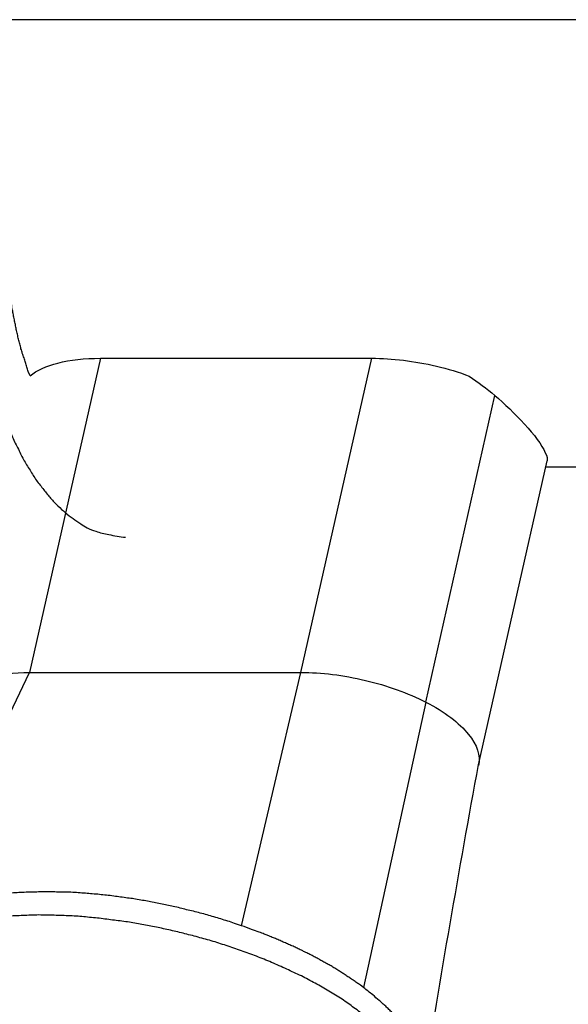
# Model space of a CAD drawing. Units: inches. Extents: x 112.2 to 187.4, y 56.6 to 153.3.
# Drawn here: x 152.3 to 152.7, y 146.2 to 146.9 of the extents above; entities that cross this region are included whole.
import ezdxf

# ---------------------------------------------------------------- set-up
doc = ezdxf.new("R2010")
doc.units = ezdxf.units.IN
doc.header["$MEASUREMENT"] = 0
doc.layers.add('Ebene 1', color=7, linetype='Continuous')

# ---------------------------------------------------------------- blocks, each defined once
blk = doc.blocks.new('block 2')
at = {"layer": 'Ebene 1', "color": 179, "lineweight": 25, "true_color": 0x1a171b}
for points in [[(159.98438, 146.91231), (150.98234, 146.91231)], [(159.98438, 146.91231), (150.98234, 146.91231)], [(159.98438, 146.91231), (150.98234, 146.91231)], [(159.98438, 146.91231), (150.98234, 146.91231)], [(159.98438, 146.91231), (150.98234, 146.91231)], [(159.98438, 146.91231), (150.98234, 146.91231)], [(159.98438, 146.91231), (150.98234, 146.91231)], [(159.98438, 146.91231), (150.98234, 146.91231)], [(159.98438, 146.91231), (150.98234, 146.91231)], [(159.98438, 146.91231), (150.98234, 146.91231)], [(159.98438, 146.91231), (150.98234, 146.91231)], [(159.98438, 146.91231), (150.98234, 146.91231)], [(159.98438, 146.91231), (150.98234, 146.91231)], [(159.98438, 146.91231), (150.98234, 146.91231)], [(159.98438, 146.91231), (150.98234, 146.91231)], [(159.98438, 146.91231), (150.98234, 146.91231)], [(159.98438, 146.91231), (150.98234, 146.91231)], [(159.98438, 146.91231), (150.98234, 146.91231)], [(159.98438, 146.91231), (150.98234, 146.91231)], [(159.98438, 146.91231), (150.98234, 146.91231)], [(159.98438, 146.91231), (150.98234, 146.91231)], [(152.3814, 146.6572), (152.328, 146.42052)], [(152.3814, 146.6572), (152.328, 146.42052)], [(152.3814, 146.6572), (152.328, 146.42052)], [(152.3814, 146.6572), (152.328, 146.42052)], [(152.3814, 146.6572), (152.328, 146.42052)], [(152.3814, 146.6572), (152.328, 146.42052)], [(152.3814, 146.6572), (152.328, 146.42052)], [(152.3814, 146.6572), (152.328, 146.42052)], [(152.3814, 146.6572), (152.328, 146.42052)], [(152.3814, 146.6572), (152.328, 146.42052)], [(152.3814, 146.6572), (152.328, 146.42052)], [(152.3814, 146.6572), (152.328, 146.42052)], [(152.3814, 146.6572), (152.328, 146.42052)], [(152.3814, 146.6572), (152.328, 146.42052)], [(152.3814, 146.6572), (152.328, 146.42052)], [(152.3814, 146.6572), (152.328, 146.42052)], [(152.3814, 146.6572), (152.328, 146.42052)], [(152.3814, 146.6572), (152.328, 146.42052)], [(152.3814, 146.6572), (152.328, 146.42052)], [(152.3814, 146.6572), (152.328, 146.42052)], [(152.3814, 146.6572), (152.328, 146.42052)], [(152.3814, 146.6572), (152.3814, 146.6572)], [(152.3814, 146.6572), (152.58569, 146.6572)], [(152.3814, 146.6572), (152.58569, 146.6572)], [(152.3814, 146.6572), (152.58569, 146.6572)], [(152.3814, 146.6572), (152.58569, 146.6572)], [(152.3814, 146.6572), (152.58569, 146.6572)], [(152.3814, 146.6572), (152.58569, 146.6572)], [(152.3814, 146.6572), (152.58569, 146.6572)], [(152.3814, 146.6572), (152.58569, 146.6572)], [(152.3814, 146.6572), (152.58569, 146.6572)], [(152.3814, 146.6572), (152.58569, 146.6572)], [(152.3814, 146.6572), (152.58569, 146.6572)], [(152.3814, 146.6572), (152.58569, 146.6572)], [(152.3814, 146.6572), (152.58569, 146.6572)], [(152.3814, 146.6572), (152.58569, 146.6572)], [(152.3814, 146.6572), (152.58569, 146.6572)], [(152.3814, 146.6572), (152.58569, 146.6572)], [(152.3814, 146.6572), (152.58569, 146.6572)], [(152.3814, 146.6572), (152.58569, 146.6572)], [(152.3814, 146.6572), (152.58569, 146.6572)], [(152.3814, 146.6572), (152.58569, 146.6572)], [(152.3814, 146.6572), (152.58569, 146.6572)], [(152.3814, 146.6572), (152.3814, 146.6572)], [(152.53229, 146.42052), (152.58569, 146.6572)], [(152.53229, 146.42052), (152.58569, 146.6572)], [(152.53229, 146.42052), (152.58569, 146.6572)], [(152.53229, 146.42052), (152.58569, 146.6572)], [(152.53229, 146.42052), (152.58569, 146.6572)], [(152.53229, 146.42052), (152.58569, 146.6572)], [(152.53229, 146.42052), (152.58569, 146.6572)], [(152.53229, 146.42052), (152.58569, 146.6572)], [(152.53229, 146.42052), (152.58569, 146.6572)], [(152.53229, 146.42052), (152.58569, 146.6572)], [(152.53229, 146.42052), (152.58569, 146.6572)], [(152.53229, 146.42052), (152.58569, 146.6572)], [(152.53229, 146.42052), (152.58569, 146.6572)], [(152.53229, 146.42052), (152.58569, 146.6572)], [(152.53229, 146.42052), (152.58569, 146.6572)], [(152.53229, 146.42052), (152.58569, 146.6572)], [(152.53229, 146.42052), (152.58569, 146.6572)], [(152.53229, 146.42052), (152.58569, 146.6572)], [(152.53229, 146.42052), (152.58569, 146.6572)], [(152.53229, 146.42052), (152.58569, 146.6572)], [(152.53229, 146.42052), (152.58569, 146.6572)], [(152.58569, 146.6572), (152.58569, 146.6572)], [(152.58569, 146.6572), (152.58569, 146.6572)], [(152.62634, 146.39813), (152.67836, 146.62912)], [(152.62634, 146.39813), (152.67836, 146.62912)], [(152.62634, 146.39813), (152.67836, 146.62912)], [(152.62634, 146.39813), (152.67836, 146.62912)], [(152.62634, 146.39813), (152.67836, 146.62912)], [(152.62634, 146.39813), (152.67836, 146.62912)], [(152.62634, 146.39813), (152.67836, 146.62912)], [(152.62634, 146.39813), (152.67836, 146.62912)], [(152.62634, 146.39813), (152.67836, 146.62912)], [(152.62634, 146.39813), (152.67836, 146.62912)], [(152.62634, 146.39813), (152.67836, 146.62912)], [(152.62634, 146.39813), (152.67836, 146.62912)], [(152.62634, 146.39813), (152.67836, 146.62912)], [(152.62634, 146.39813), (152.67836, 146.62912)], [(152.62634, 146.39813), (152.67836, 146.62912)], [(152.62634, 146.39813), (152.67836, 146.62912)], [(152.62634, 146.39813), (152.67836, 146.62912)], [(152.62634, 146.39813), (152.67836, 146.62912)], [(152.62634, 146.39813), (152.67836, 146.62912)], [(152.62634, 146.39813), (152.67836, 146.62912)], [(152.62634, 146.39813), (152.67836, 146.62912)], [(152.67836, 146.62912), (152.67836, 146.62912)], [(152.66596, 146.35093), (152.71764, 146.57986)], [(152.66596, 146.35093), (152.71764, 146.57986)], [(152.66596, 146.35093), (152.71764, 146.57986)], [(152.66596, 146.35093), (152.71764, 146.57986)], [(152.66596, 146.35093), (152.71764, 146.57986)], [(152.66596, 146.35093), (152.71764, 146.57986)], [(152.66596, 146.35093), (152.71764, 146.57986)], [(152.66596, 146.35093), (152.71764, 146.57986)], [(152.66596, 146.35093), (152.71764, 146.57986)], [(152.66596, 146.35093), (152.71764, 146.57986)], [(152.66596, 146.35093), (152.71764, 146.57986)], [(152.66596, 146.35093), (152.71764, 146.57986)], [(152.66596, 146.35093), (152.71764, 146.57986)], [(152.66596, 146.35093), (152.71764, 146.57986)], [(152.66596, 146.35093), (152.71764, 146.57986)], [(152.66596, 146.35093), (152.71764, 146.57986)], [(152.66596, 146.35093), (152.71764, 146.57986)], [(152.66596, 146.35093), (152.71764, 146.57986)], [(152.66596, 146.35093), (152.71764, 146.57986)], [(152.66596, 146.35093), (152.71764, 146.57986)], [(152.66596, 146.35093), (152.71764, 146.57986)], [(152.7166, 146.57538), (152.7166, 146.57538)], [(152.7166, 146.57538), (155.37036, 146.57538)], [(152.7166, 146.57538), (155.37036, 146.57538)], [(152.7166, 146.57538), (155.37036, 146.57538)], [(152.7166, 146.57538), (155.37036, 146.57538)], [(152.7166, 146.57538), (155.37036, 146.57538)], [(152.7166, 146.57538), (155.37036, 146.57538)], [(152.7166, 146.57538), (155.37036, 146.57538)], [(152.7166, 146.57538), (155.37036, 146.57538)], [(152.7166, 146.57538), (155.37036, 146.57538)], [(152.7166, 146.57538), (155.37036, 146.57538)], [(152.7166, 146.57538), (155.37036, 146.57538)], [(152.7166, 146.57538), (155.37036, 146.57538)], [(152.7166, 146.57538), (155.37036, 146.57538)], [(152.7166, 146.57538), (155.37036, 146.57538)], [(152.7166, 146.57538), (155.37036, 146.57538)], [(152.7166, 146.57538), (155.37036, 146.57538)], [(152.7166, 146.57538), (155.37036, 146.57538)], [(152.7166, 146.57538), (155.37036, 146.57538)], [(152.7166, 146.57538), (155.37036, 146.57538)], [(152.7166, 146.57538), (155.37036, 146.57538)], [(152.7166, 146.57538), (155.37036, 146.57538)], [(152.71764, 146.57986), (152.71764, 146.57986)], [(152.23946, 146.23466), (152.328, 146.42052)], [(152.23946, 146.23466), (152.328, 146.42052)], [(152.23946, 146.23466), (152.328, 146.42052)], [(152.23946, 146.23466), (152.328, 146.42052)], [(152.23946, 146.23466), (152.328, 146.42052)], [(152.23946, 146.23466), (152.328, 146.42052)], [(152.23946, 146.23466), (152.328, 146.42052)], [(152.23946, 146.23466), (152.328, 146.42052)], [(152.23946, 146.23466), (152.328, 146.42052)], [(152.23946, 146.23466), (152.328, 146.42052)], [(152.23946, 146.23466), (152.328, 146.42052)], [(152.23946, 146.23466), (152.328, 146.42052)], [(152.23946, 146.23466), (152.328, 146.42052)], [(152.23946, 146.23466), (152.328, 146.42052)], [(152.23946, 146.23466), (152.328, 146.42052)], [(152.23946, 146.23466), (152.328, 146.42052)], [(152.23946, 146.23466), (152.328, 146.42052)], [(152.23946, 146.23466), (152.328, 146.42052)], [(152.23946, 146.23466), (152.328, 146.42052)], [(152.23946, 146.23466), (152.328, 146.42052)], [(152.23946, 146.23466), (152.328, 146.42052)], [(152.328, 146.42052), (152.328, 146.42052)], [(152.328, 146.42052), (152.53229, 146.42052)], [(152.328, 146.42052), (152.53229, 146.42052)], [(152.328, 146.42052), (152.53229, 146.42052)], [(152.328, 146.42052), (152.53229, 146.42052)], [(152.328, 146.42052), (152.53229, 146.42052)], [(152.328, 146.42052), (152.53229, 146.42052)], [(152.328, 146.42052), (152.53229, 146.42052)], [(152.328, 146.42052), (152.53229, 146.42052)], [(152.328, 146.42052), (152.53229, 146.42052)], [(152.328, 146.42052), (152.53229, 146.42052)], [(152.328, 146.42052), (152.53229, 146.42052)], [(152.328, 146.42052), (152.53229, 146.42052)], [(152.328, 146.42052), (152.53229, 146.42052)], [(152.328, 146.42052), (152.53229, 146.42052)], [(152.328, 146.42052), (152.53229, 146.42052)], [(152.328, 146.42052), (152.53229, 146.42052)], [(152.328, 146.42052), (152.53229, 146.42052)], [(152.328, 146.42052), (152.53229, 146.42052)], [(152.328, 146.42052), (152.53229, 146.42052)], [(152.328, 146.42052), (152.53229, 146.42052)], [(152.328, 146.42052), (152.53229, 146.42052)], [(152.328, 146.42052), (152.328, 146.42052)], [(152.328, 146.42052), (152.328, 146.42052)], [(152.48751, 146.22966), (152.53229, 146.42052)], [(152.48751, 146.22966), (152.53229, 146.42052)], [(152.48751, 146.22966), (152.53229, 146.42052)], [(152.48751, 146.22966), (152.53229, 146.42052)], [(152.48751, 146.22966), (152.53229, 146.42052)], [(152.48751, 146.22966), (152.53229, 146.42052)], [(152.48751, 146.22966), (152.53229, 146.42052)], [(152.48751, 146.22966), (152.53229, 146.42052)], [(152.48751, 146.22966), (152.53229, 146.42052)], [(152.48751, 146.22966), (152.53229, 146.42052)], [(152.48751, 146.22966), (152.53229, 146.42052)], [(152.48751, 146.22966), (152.53229, 146.42052)], [(152.48751, 146.22966), (152.53229, 146.42052)], [(152.48751, 146.22966), (152.53229, 146.42052)], [(152.48751, 146.22966), (152.53229, 146.42052)], [(152.48751, 146.22966), (152.53229, 146.42052)], [(152.48751, 146.22966), (152.53229, 146.42052)], [(152.48751, 146.22966), (152.53229, 146.42052)], [(152.48751, 146.22966), (152.53229, 146.42052)], [(152.48751, 146.22966), (152.53229, 146.42052)], [(152.48751, 146.22966), (152.53229, 146.42052)], [(152.53229, 146.42052), (152.53229, 146.42052)], [(152.53229, 146.42052), (152.53229, 146.42052)], [(152.53229, 146.42052), (152.53229, 146.42052)], [(152.62634, 146.39813), (152.57949, 146.18298)], [(152.62634, 146.39813), (152.57949, 146.18298)], [(152.62634, 146.39813), (152.57949, 146.18298)], [(152.62634, 146.39813), (152.57949, 146.18298)], [(152.62634, 146.39813), (152.57949, 146.18298)], [(152.62634, 146.39813), (152.57949, 146.18298)], [(152.62634, 146.39813), (152.57949, 146.18298)], [(152.62634, 146.39813), (152.57949, 146.18298)], [(152.62634, 146.39813), (152.57949, 146.18298)], [(152.62634, 146.39813), (152.57949, 146.18298)], [(152.62634, 146.39813), (152.57949, 146.18298)], [(152.62634, 146.39813), (152.57949, 146.18298)], [(152.62634, 146.39813), (152.57949, 146.18298)], [(152.62634, 146.39813), (152.57949, 146.18298)], [(152.62634, 146.39813), (152.57949, 146.18298)], [(152.62634, 146.39813), (152.57949, 146.18298)], [(152.62634, 146.39813), (152.57949, 146.18298)], [(152.62634, 146.39813), (152.57949, 146.18298)], [(152.62634, 146.39813), (152.57949, 146.18298)], [(152.62634, 146.39813), (152.57949, 146.18298)], [(152.62634, 146.39813), (152.57949, 146.18298)], [(152.62634, 146.39813), (152.62634, 146.39813)], [(152.62634, 146.39813), (152.62634, 146.39813)], [(152.66596, 146.35093), (152.66596, 146.35093)], [(152.48751, 146.22966), (152.48751, 146.22966)], [(152.57949, 146.18298), (152.57949, 146.18298)]]:
    blk.add_lwpolyline(points, dxfattribs=at)
for points, knots in [([(152.28528, 146.75245), (152.28528, 146.75245), (152.28528, 146.74143), (152.28528, 146.74143), (152.28528, 146.73764), (152.28562, 146.73402), (152.28562, 146.73023), (152.28597, 146.72662), (152.28597, 146.72283), (152.28631, 146.71904), (152.28666, 146.71525), (152.287, 146.71146), (152.28735, 146.70767), (152.28769, 146.70388), (152.28838, 146.70009), (152.28872, 146.6963), (152.28907, 146.69251), (152.28976, 146.68855), (152.2901, 146.68476), (152.29079, 146.68097), (152.29148, 146.67718), (152.29217, 146.67339), (152.29286, 146.6696), (152.29355, 146.66581), (152.29424, 146.66202), (152.29527, 146.6584), (152.29596, 146.65461), (152.29699, 146.65082), (152.29803, 146.64721), (152.29871, 146.64359), (152.29975, 146.6398), (152.30078, 146.63636), (152.30181, 146.63274), (152.30319, 146.62912), (152.30423, 146.62568), (152.30526, 146.62223), (152.30664, 146.61879), (152.30767, 146.61534), (152.30905, 146.6119), (152.31043, 146.60862), (152.31181, 146.60535), (152.31318, 146.60225), (152.31456, 146.59898), (152.31594, 146.59588), (152.31732, 146.59277), (152.31904, 146.58985), (152.32042, 146.58675), (152.3218, 146.58382), (152.32352, 146.58089), (152.3249, 146.57831), (152.32662, 146.57555), (152.32834, 146.57279), (152.33006, 146.57021), (152.33144, 146.56763), (152.33317, 146.56521), (152.33489, 146.5628), (152.33695, 146.56039), (152.33868, 146.55815), (152.3404, 146.55591), (152.34212, 146.55385), (152.34384, 146.55178), (152.34557, 146.54971), (152.34763, 146.54782), (152.34936, 146.54592), (152.35108, 146.5442), (152.35315, 146.54248), (152.35487, 146.54093), (152.35694, 146.5392), (152.35866, 146.53783), (152.36073, 146.53645), (152.36245, 146.5349), (152.36452, 146.53369), (152.36658, 146.53249), (152.36796, 146.53145), (152.36968, 146.53042), (152.37141, 146.52939), (152.37347, 146.52835), (152.37554, 146.52749), (152.37795, 146.5268), (152.38105, 146.52577), (152.38415, 146.52491), (152.3876, 146.52439), (152.39173, 146.52353), (152.39587, 146.52284), (152.40034, 146.52232)], [0, 0, 0, 0, 1, 1, 1, 2, 2, 2, 3, 3, 3, 4, 4, 4, 5, 5, 5, 6, 6, 6, 7, 7, 7, 8, 8, 8, 9, 9, 9, 10, 10, 10, 11, 11, 11, 12, 12, 12, 13, 13, 13, 14, 14, 14, 15, 15, 15, 16, 16, 16, 17, 17, 17, 18, 18, 18, 19, 19, 19, 20, 20, 20, 21, 21, 21, 22, 22, 22, 23, 23, 23, 24, 24, 24, 25, 25, 25, 26, 26, 26, 27, 27, 27, 28, 28, 28, 28]), ([(152.32834, 146.64393), (152.32834, 146.64393), (152.32696, 146.64721), (152.32696, 146.64721), (152.32662, 146.64841), (152.32627, 146.64945), (152.32593, 146.65048), (152.32559, 146.65186), (152.32524, 146.65289), (152.3249, 146.65393), (152.32455, 146.65513), (152.32421, 146.65634), (152.32386, 146.65754), (152.32317, 146.65858), (152.32317, 146.65978), (152.32249, 146.66099), (152.32249, 146.66202), (152.32214, 146.66323), (152.32145, 146.66443), (152.32145, 146.66564), (152.32111, 146.66684), (152.32076, 146.66805), (152.32042, 146.66908), (152.32007, 146.67046), (152.31973, 146.6715), (152.31938, 146.6727), (152.31904, 146.67391), (152.31904, 146.67528), (152.3187, 146.67649), (152.31835, 146.6777), (152.31801, 146.6789), (152.31766, 146.68011), (152.31766, 146.68131), (152.31732, 146.68252), (152.31697, 146.68373), (152.31663, 146.68493), (152.31663, 146.68614), (152.31628, 146.68751), (152.31594, 146.68872), (152.31594, 146.68993), (152.3156, 146.69113), (152.31525, 146.69234), (152.31525, 146.69354), (152.31491, 146.69492), (152.31456, 146.69613), (152.31456, 146.69733), (152.31422, 146.69854), (152.31422, 146.69974), (152.31387, 146.70112), (152.31387, 146.70233), (152.31353, 146.70353), (152.31353, 146.70474), (152.31318, 146.70595), (152.31284, 146.70732), (152.31284, 146.70853), (152.31284, 146.70974), (152.31249, 146.71094), (152.31249, 146.71232), (152.31215, 146.71353), (152.31215, 146.71473), (152.31215, 146.71594), (152.31181, 146.71714), (152.31181, 146.71835), (152.31181, 146.71973), (152.31146, 146.72093), (152.31146, 146.72214), (152.31146, 146.72334), (152.31112, 146.72472), (152.31112, 146.72593), (152.31112, 146.72713), (152.31112, 146.72834), (152.31077, 146.72955), (152.31077, 146.73075), (152.31077, 146.73178), (152.31077, 146.73282), (152.31077, 146.73402), (152.31077, 146.73523), (152.31043, 146.73661), (152.31043, 146.73799), (152.31043, 146.74005), (152.31043, 146.74212), (152.31043, 146.74419), (152.31008, 146.74694), (152.31008, 146.7497), (152.31008, 146.75245)], [0, 0, 0, 0, 1, 1, 1, 2, 2, 2, 3, 3, 3, 4, 4, 4, 5, 5, 5, 6, 6, 6, 7, 7, 7, 8, 8, 8, 9, 9, 9, 10, 10, 10, 11, 11, 11, 12, 12, 12, 13, 13, 13, 14, 14, 14, 15, 15, 15, 16, 16, 16, 17, 17, 17, 18, 18, 18, 19, 19, 19, 20, 20, 20, 21, 21, 21, 22, 22, 22, 23, 23, 23, 24, 24, 24, 25, 25, 25, 26, 26, 26, 27, 27, 27, 28, 28, 28, 28]), ([(152.32834, 146.64393), (152.33351, 146.64807), (152.34074, 146.65134), (152.34936, 146.65358), (152.35866, 146.65599), (152.36934, 146.6572), (152.3814, 146.6572)], [0, 0, 0, 0, 1, 1, 1, 2, 2, 2, 2]), ([(152.58569, 146.6572), (152.60085, 146.6572), (152.61773, 146.65513), (152.63427, 146.65134), (152.64288, 146.64927), (152.65115, 146.64669), (152.65907, 146.64376)], [0, 0, 0, 0, 1, 1, 1, 2, 2, 2, 2]), ([(152.67836, 146.62912), (152.69249, 146.61706), (152.71109, 146.59794), (152.71626, 146.58606), (152.71764, 146.5833), (152.71798, 146.58123), (152.71764, 146.57986)], [0, 0, 0, 0, 1, 1, 1, 2, 2, 2, 2]), ([(152.26667, 146.3952), (152.26771, 146.39933), (152.27046, 146.40312), (152.27425, 146.4064), (152.27942, 146.41087), (152.28666, 146.41449), (152.29596, 146.4169), (152.30526, 146.41931), (152.31628, 146.42052), (152.328, 146.42052)], [0, 0, 0, 0, 1, 1, 1, 2, 2, 2, 3, 3, 3, 3]), ([(152.53229, 146.42052), (152.54779, 146.42052), (152.56433, 146.41845), (152.58087, 146.41449), (152.59706, 146.4107), (152.61291, 146.40502), (152.62634, 146.39813)], [0, 0, 0, 0, 1, 1, 1, 2, 2, 2, 2]), ([(152.62634, 146.39813), (152.64047, 146.39089), (152.65149, 146.38245), (152.65838, 146.37384), (152.66493, 146.36592), (152.66768, 146.35765), (152.66596, 146.35041)], [0, 0, 0, 0, 1, 1, 1, 2, 2, 2, 2]), ([(152.48751, 146.22966), (152.48751, 146.22966), (152.48234, 146.23138), (152.48234, 146.23138), (152.48062, 146.2319), (152.47889, 146.23259), (152.47717, 146.23311), (152.47545, 146.23362), (152.47373, 146.23414), (152.472, 146.23483), (152.47028, 146.23535), (152.46856, 146.23569), (152.46683, 146.23621), (152.46511, 146.23672), (152.46339, 146.23724), (152.46167, 146.23776), (152.45994, 146.23827), (152.45822, 146.23879), (152.4565, 146.23914), (152.45478, 146.23965), (152.45305, 146.24), (152.45133, 146.24051), (152.44961, 146.24103), (152.44789, 146.24138), (152.44616, 146.24172), (152.44444, 146.24224), (152.44306, 146.24258), (152.44134, 146.24293), (152.43962, 146.24344), (152.4379, 146.24379), (152.43617, 146.24413), (152.4348, 146.24448), (152.43307, 146.24482), (152.43135, 146.24516), (152.42997, 146.24551), (152.42825, 146.24585), (152.42653, 146.2462), (152.4248, 146.24654), (152.42343, 146.24689), (152.4217, 146.24723), (152.41998, 146.2474), (152.41826, 146.24775), (152.41688, 146.24809), (152.41516, 146.24844), (152.41344, 146.24861), (152.41171, 146.24895), (152.40999, 146.2493), (152.40827, 146.24947), (152.40655, 146.24982), (152.40517, 146.25016), (152.40345, 146.25033), (152.40172, 146.2505), (152.4, 146.25085), (152.39828, 146.25102), (152.39655, 146.25119), (152.39483, 146.25154), (152.39311, 146.25171), (152.39139, 146.25188), (152.38966, 146.25223), (152.3876, 146.2524), (152.38588, 146.25257), (152.38415, 146.25274), (152.38243, 146.25292), (152.38071, 146.25326), (152.37898, 146.25326), (152.37726, 146.25343), (152.3752, 146.25361), (152.37347, 146.25378), (152.37175, 146.25395), (152.37003, 146.25412), (152.36831, 146.25412), (152.36658, 146.25429), (152.36452, 146.25447), (152.36279, 146.25464), (152.36107, 146.25464), (152.359, 146.25481), (152.35728, 146.25481), (152.35556, 146.25481), (152.35384, 146.25498), (152.35177, 146.25498), (152.35005, 146.25498), (152.34832, 146.25498), (152.3466, 146.25516), (152.34453, 146.25516), (152.34281, 146.25516), (152.34109, 146.25516), (152.33937, 146.25516), (152.3373, 146.25516), (152.33558, 146.25516), (152.33385, 146.25498), (152.33213, 146.25498), (152.33006, 146.25498), (152.32834, 146.25498), (152.32662, 146.25481), (152.3249, 146.25481), (152.32317, 146.25481), (152.32145, 146.25464), (152.31938, 146.25464), (152.31766, 146.25447), (152.31594, 146.25429), (152.31422, 146.25412), (152.31249, 146.25412), (152.31077, 146.25395), (152.30905, 146.25361), (152.30733, 146.25361), (152.3056, 146.25343), (152.30388, 146.25326), (152.30216, 146.25292), (152.30044, 146.25274), (152.29871, 146.2524), (152.29699, 146.25223), (152.29527, 146.25205), (152.29355, 146.25171), (152.29182, 146.25154), (152.2901, 146.25119), (152.28872, 146.25102), (152.287, 146.25068), (152.28528, 146.25033), (152.28356, 146.25016), (152.28218, 146.24964), (152.28046, 146.2493), (152.27908, 146.24913), (152.27735, 146.24861), (152.27598, 146.24827), (152.27425, 146.24792), (152.27288, 146.24758), (152.27115, 146.24706), (152.26978, 146.24671), (152.26805, 146.2462), (152.26667, 146.24568), (152.2653, 146.24534), (152.26392, 146.24499), (152.26254, 146.24448), (152.26116, 146.24413), (152.25978, 146.24361), (152.25875, 146.24327), (152.25703, 146.24275), (152.25565, 146.24224), (152.25427, 146.24155), (152.25186, 146.24051), (152.24979, 146.23965), (152.24773, 146.23862), (152.24497, 146.23724), (152.24221, 146.23604), (152.23946, 146.23466)], [0, 0, 0, 0, 1, 1, 1, 2, 2, 2, 3, 3, 3, 4, 4, 4, 5, 5, 5, 6, 6, 6, 7, 7, 7, 8, 8, 8, 9, 9, 9, 10, 10, 10, 11, 11, 11, 12, 12, 12, 13, 13, 13, 14, 14, 14, 15, 15, 15, 16, 16, 16, 17, 17, 17, 18, 18, 18, 19, 19, 19, 20, 20, 20, 21, 21, 21, 22, 22, 22, 23, 23, 23, 24, 24, 24, 25, 25, 25, 26, 26, 26, 27, 27, 27, 28, 28, 28, 29, 29, 29, 30, 30, 30, 31, 31, 31, 32, 32, 32, 33, 33, 33, 34, 34, 34, 35, 35, 35, 36, 36, 36, 37, 37, 37, 38, 38, 38, 39, 39, 39, 40, 40, 40, 41, 41, 41, 42, 42, 42, 43, 43, 43, 44, 44, 44, 45, 45, 45, 46, 46, 46, 47, 47, 47, 48, 48, 48, 48]), ([(152.6198, 146.0891), (152.6198, 146.0891), (152.62049, 146.09496), (152.62049, 146.09496), (152.62083, 146.09703), (152.62083, 146.09892), (152.62083, 146.10099), (152.62049, 146.10305), (152.62014, 146.10512), (152.6198, 146.10719), (152.61945, 146.10943), (152.61876, 146.11149), (152.61807, 146.11373), (152.61739, 146.11597), (152.61635, 146.11821), (152.61566, 146.12028), (152.61463, 146.12269), (152.61325, 146.12493), (152.61187, 146.127), (152.6105, 146.12941), (152.60912, 146.13182), (152.60739, 146.13406), (152.60567, 146.1363), (152.60395, 146.13854), (152.60223, 146.14095), (152.60016, 146.14319), (152.59809, 146.14543), (152.59603, 146.14767), (152.59361, 146.15008), (152.5912, 146.15232), (152.58879, 146.15439), (152.58638, 146.1568), (152.58362, 146.15904), (152.58087, 146.1611), (152.57811, 146.16352), (152.57536, 146.16558), (152.57225, 146.16782), (152.5695, 146.16989), (152.5664, 146.17213), (152.5633, 146.1742), (152.55985, 146.17626), (152.55675, 146.17833), (152.55331, 146.18022), (152.54986, 146.18229), (152.54676, 146.18419), (152.54297, 146.18625), (152.53953, 146.18815), (152.53608, 146.19004), (152.53264, 146.19177), (152.52885, 146.19349), (152.52506, 146.19521), (152.52161, 146.19693), (152.51782, 146.19866), (152.51403, 146.20038), (152.51024, 146.20193), (152.50645, 146.20365), (152.50266, 146.20503), (152.49887, 146.20658), (152.49508, 146.20796), (152.49129, 146.20951), (152.48751, 146.21071), (152.48372, 146.21209), (152.47993, 146.21347), (152.47614, 146.21468), (152.47235, 146.21588), (152.46856, 146.21709), (152.46477, 146.21829), (152.46098, 146.21933), (152.45719, 146.22036), (152.4534, 146.22139), (152.44961, 146.22243), (152.44582, 146.22329), (152.44237, 146.22432), (152.43859, 146.22518), (152.43514, 146.22604), (152.43135, 146.22673), (152.42791, 146.22759), (152.42446, 146.22846), (152.42067, 146.22914), (152.41723, 146.22983), (152.41344, 146.23035), (152.40999, 146.23104), (152.4062, 146.23173), (152.40276, 146.23225), (152.39897, 146.23293), (152.39518, 146.23328), (152.39139, 146.2338), (152.3876, 146.23431), (152.38381, 146.23483), (152.38002, 146.23535), (152.37623, 146.23569), (152.37209, 146.23604), (152.36831, 146.23638), (152.36452, 146.23672), (152.36038, 146.2369), (152.35659, 146.23724), (152.35246, 146.23724), (152.34867, 146.23741), (152.34453, 146.23759), (152.34074, 146.23759), (152.33695, 146.23776), (152.33282, 146.23776), (152.32903, 146.23759), (152.3249, 146.23741), (152.32111, 146.23724), (152.31732, 146.23707), (152.31318, 146.2369), (152.30939, 146.23655), (152.3056, 146.23621), (152.30181, 146.23586), (152.29803, 146.23552), (152.29424, 146.235), (152.29079, 146.23431), (152.287, 146.2338), (152.28356, 146.23311), (152.27977, 146.23259), (152.27632, 146.23173), (152.27288, 146.23104), (152.26978, 146.23018), (152.26633, 146.22932), (152.26289, 146.22846), (152.25978, 146.22742), (152.25668, 146.22639), (152.25358, 146.22536), (152.25083, 146.22432), (152.24807, 146.22312), (152.24497, 146.22191), (152.24256, 146.22053), (152.2398, 146.21933), (152.23705, 146.21778), (152.23464, 146.2164), (152.23257, 146.21519), (152.23016, 146.21364), (152.22809, 146.21244), (152.22602, 146.21123), (152.22396, 146.20985), (152.22223, 146.20813), (152.22017, 146.20624), (152.21844, 146.20417), (152.21603, 146.20141), (152.21396, 146.19831), (152.21224, 146.19487), (152.21018, 146.1909), (152.20776, 146.1866), (152.20604, 146.18229)], [0, 0, 0, 0, 1, 1, 1, 2, 2, 2, 3, 3, 3, 4, 4, 4, 5, 5, 5, 6, 6, 6, 7, 7, 7, 8, 8, 8, 9, 9, 9, 10, 10, 10, 11, 11, 11, 12, 12, 12, 13, 13, 13, 14, 14, 14, 15, 15, 15, 16, 16, 16, 17, 17, 17, 18, 18, 18, 19, 19, 19, 20, 20, 20, 21, 21, 21, 22, 22, 22, 23, 23, 23, 24, 24, 24, 25, 25, 25, 26, 26, 26, 27, 27, 27, 28, 28, 28, 29, 29, 29, 30, 30, 30, 31, 31, 31, 32, 32, 32, 33, 33, 33, 34, 34, 34, 35, 35, 35, 36, 36, 36, 37, 37, 37, 38, 38, 38, 39, 39, 39, 40, 40, 40, 41, 41, 41, 42, 42, 42, 43, 43, 43, 44, 44, 44, 45, 45, 45, 46, 46, 46, 47, 47, 47, 48, 48, 48, 48]), ([(152.57949, 146.18298), (152.57949, 146.18298), (152.57708, 146.18488), (152.57708, 146.18488), (152.57604, 146.18539), (152.57536, 146.18608), (152.57432, 146.1866), (152.57363, 146.18729), (152.5726, 146.18798), (152.57191, 146.18849), (152.57088, 146.18918), (152.56984, 146.1897), (152.56915, 146.19039), (152.56812, 146.1909), (152.56709, 146.19159), (152.5664, 146.19211), (152.56536, 146.1928), (152.56433, 146.19332), (152.56364, 146.194), (152.56261, 146.19452), (152.56157, 146.19521), (152.56089, 146.19573), (152.55985, 146.19642), (152.55882, 146.19693), (152.55779, 146.19762), (152.55675, 146.19814), (152.55606, 146.19866), (152.55503, 146.19934), (152.554, 146.19986), (152.55296, 146.20038), (152.55193, 146.2009), (152.5509, 146.20158), (152.54986, 146.2021), (152.54883, 146.20262), (152.54779, 146.20331), (152.54676, 146.20382), (152.54607, 146.20434), (152.54504, 146.20486), (152.544, 146.20537), (152.54297, 146.20589), (152.54194, 146.20641), (152.5409, 146.2071), (152.53987, 146.20761), (152.53884, 146.20813), (152.5378, 146.20865), (152.53677, 146.20916), (152.53574, 146.20968), (152.53436, 146.2102), (152.53367, 146.21071), (152.53229, 146.21123), (152.53126, 146.21175), (152.53022, 146.21226), (152.52919, 146.21278), (152.52816, 146.2133), (152.52712, 146.21381), (152.52609, 146.21433), (152.52506, 146.21468), (152.52402, 146.21519), (152.52265, 146.21571), (152.52161, 146.21623), (152.52058, 146.21674), (152.51954, 146.21709), (152.51851, 146.2176), (152.51748, 146.21812), (152.51644, 146.21864), (152.51507, 146.21915), (152.51403, 146.2195), (152.513, 146.22002), (152.51197, 146.22053), (152.51059, 146.22088), (152.50955, 146.22139), (152.50852, 146.22174), (152.50749, 146.22225), (152.50645, 146.2226), (152.50576, 146.22294), (152.50473, 146.22329), (152.50335, 146.22381), (152.50232, 146.22432), (152.50094, 146.22484), (152.49887, 146.22553), (152.49715, 146.22622), (152.49508, 146.22691), (152.49267, 146.22794), (152.49026, 146.2288), (152.48751, 146.22966)], [0, 0, 0, 0, 1, 1, 1, 2, 2, 2, 3, 3, 3, 4, 4, 4, 5, 5, 5, 6, 6, 6, 7, 7, 7, 8, 8, 8, 9, 9, 9, 10, 10, 10, 11, 11, 11, 12, 12, 12, 13, 13, 13, 14, 14, 14, 15, 15, 15, 16, 16, 16, 17, 17, 17, 18, 18, 18, 19, 19, 19, 20, 20, 20, 21, 21, 21, 22, 22, 22, 23, 23, 23, 24, 24, 24, 25, 25, 25, 26, 26, 26, 27, 27, 27, 28, 28, 28, 28]), ([(152.62359, 146.10667), (152.62359, 146.10667), (152.62428, 146.10908), (152.62428, 146.10908), (152.62428, 146.10994), (152.62428, 146.11063), (152.62462, 146.11149), (152.62462, 146.11236), (152.62462, 146.11322), (152.62462, 146.11391), (152.62462, 146.11477), (152.62462, 146.11563), (152.62462, 146.11649), (152.62462, 146.11718), (152.62462, 146.11821), (152.62462, 146.1189), (152.62462, 146.11994), (152.62428, 146.12062), (152.62428, 146.12166), (152.62428, 146.12235), (152.62428, 146.12321), (152.62393, 146.12407), (152.62393, 146.12493), (152.62359, 146.12579), (152.62359, 146.12665), (152.62324, 146.12751), (152.6229, 146.12855), (152.62255, 146.12924), (152.62255, 146.1301), (152.62221, 146.13113), (152.62186, 146.13199), (152.62152, 146.13268), (152.62118, 146.13372), (152.62083, 146.13458), (152.62049, 146.13544), (152.62014, 146.1363), (152.6198, 146.13716), (152.61945, 146.13802), (152.61911, 146.13888), (152.61842, 146.13992), (152.61807, 146.14061), (152.61773, 146.14164), (152.61739, 146.1425), (152.6167, 146.14336), (152.61635, 146.14422), (152.61566, 146.14508), (152.61497, 146.14595), (152.61463, 146.14681), (152.61394, 146.14784), (152.61325, 146.1487), (152.61291, 146.14956), (152.61222, 146.15042), (152.61153, 146.15129), (152.61118, 146.15215), (152.6105, 146.15301), (152.60981, 146.15387), (152.60912, 146.15473), (152.60843, 146.15559), (152.60774, 146.15645), (152.60705, 146.15731), (152.60636, 146.15818), (152.60567, 146.15904), (152.60498, 146.1599), (152.60395, 146.16076), (152.60326, 146.16162), (152.60257, 146.16248), (152.60154, 146.16334), (152.60085, 146.1642), (152.60016, 146.16507), (152.59913, 146.16593), (152.59844, 146.16679), (152.5974, 146.16765), (152.59671, 146.16834), (152.59603, 146.1692), (152.59499, 146.16989), (152.5943, 146.17058), (152.59327, 146.17161), (152.59224, 146.17247), (152.5912, 146.17333), (152.58948, 146.17471), (152.5881, 146.17609), (152.58638, 146.17764), (152.58397, 146.17936), (152.5819, 146.18109), (152.57949, 146.18298)], [0, 0, 0, 0, 1, 1, 1, 2, 2, 2, 3, 3, 3, 4, 4, 4, 5, 5, 5, 6, 6, 6, 7, 7, 7, 8, 8, 8, 9, 9, 9, 10, 10, 10, 11, 11, 11, 12, 12, 12, 13, 13, 13, 14, 14, 14, 15, 15, 15, 16, 16, 16, 17, 17, 17, 18, 18, 18, 19, 19, 19, 20, 20, 20, 21, 21, 21, 22, 22, 22, 23, 23, 23, 24, 24, 24, 25, 25, 25, 26, 26, 26, 27, 27, 27, 28, 28, 28, 28])]:
    blk.add_open_spline(points, degree=3, knots=knots, dxfattribs=at)
for points in [[(152.65907, 146.64376), (152.66562, 146.63928), (152.67216, 146.63429), (152.67836, 146.62912)], [(152.62428, 146.10926), (152.63737, 146.19125), (152.65149, 146.27169), (152.66596, 146.3511)]]:
    blk.add_open_spline(points, degree=3, dxfattribs=at)

msp = doc.modelspace()

# ---------------------------------------------------------------- block references
at = {"layer": 'Ebene 1'}
msp.add_blockref('block 2', (0, 0), dxfattribs=at)

doc.saveas('drawing.dxf')
